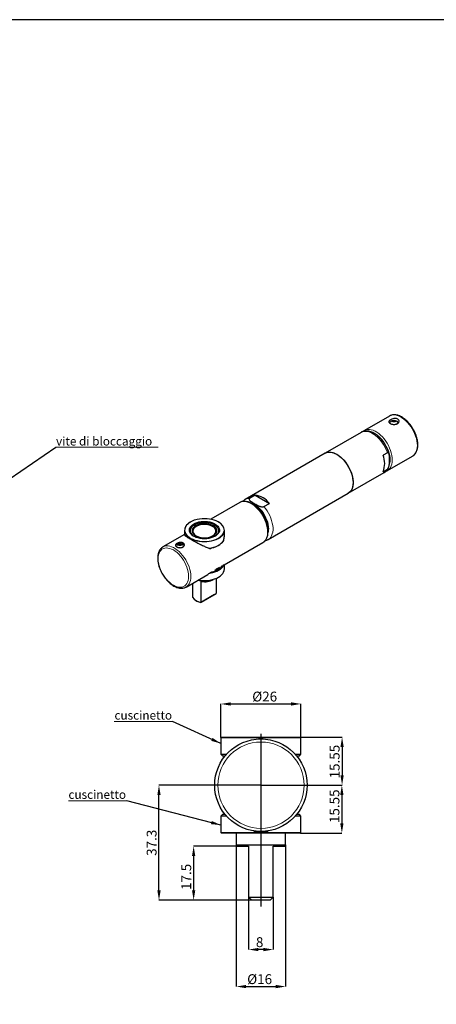
# Model space of a CAD drawing. Units: millimetres. Extents: x -3206 to 17925, y 4490 to 19726.
# Drawn here: x -2411 to -2275, y 13504 to 13824 of the extents above; entities that cross this region are included whole.
import ezdxf

# ---------------------------------------------------------------- set-up
doc = ezdxf.new("R2010")
doc.units = ezdxf.units.MM
doc.header["$LTSCALE"] = 20
doc.header["$PDSIZE"] = -1
doc.linetypes.add('CENTERX2', pattern=[20.32, 12.7, -2.54, 2.54, -2.54])
doc.layers.add('ASSI', color=1, linetype='CENTERX2')
doc.layers.add('QUOTE', color=3, linetype='Continuous')
doc.styles.add('SLDTEXTSTYLE0', font='TXT', dxfattribs={"width": 0.605})
doc.dimstyles.new('SLDDIMSTYLE0', dxfattribs={"dimtxt": 3.2, "dimasz": 3.2, "dimexe": 0, "dimexo": 0.0625, "dimgap": 0.8, "dimtad": 1, "dimzin": 12, "dimdsep": 46, "dimtxsty": 'SLDTEXTSTYLE0', "dimsah": 1, "dimcen": 0.09, "dimadec": 0, "dimazin": 3, "dimtfac": 1, "dimtofl": 0, "dimtmove": 0, "dimatfit": 3, "dimfxl": 1, "dimfrac": 2, "dimtolj": 1, "dimtzin": 12, "dimarcsym": 0})
doc.dimstyles.new('SLDDIMSTYLE1', dxfattribs={"dimtxt": 3.2, "dimasz": 3.2, "dimexe": 0, "dimexo": 0.0625, "dimgap": 0.8, "dimtad": 1, "dimzin": 12, "dimdsep": 46, "dimtxsty": 'SLDTEXTSTYLE0', "dimsah": 1, "dimcen": 0.09, "dimadec": 0, "dimazin": 3, "dimtfac": 1, "dimtmove": 0, "dimatfit": 0, "dimfxl": 1, "dimfrac": 2, "dimtolj": 1, "dimtzin": 12, "dimarcsym": 0})
doc.dimstyles.new('SLDDIMSTYLE2', dxfattribs={"dimtxt": 0.18, "dimasz": 3.2, "dimexe": 0, "dimexo": 0.0625, "dimgap": 0, "dimtad": 0, "dimtih": 1, "dimtoh": 1, "dimdec": 0, "dimzin": 0, "dimdsep": 46, "dimtxsty": 'Standard', "dimsah": 1, "dimcen": 0.09, "dimadec": 0, "dimazin": 0, "dimtfac": 3.2, "dimtdec": 0, "dimtofl": 0, "dimtmove": 0, "dimatfit": 3, "dimfxl": 1, "dimfrac": 2, "dimtolj": 1, "dimtzin": 0, "dimarcsym": 0})

# ---------------------------------------------------------------- blocks, each defined once
blk = doc.blocks.new('*D55')
at = {"layer": 'Defpoints', "color": 0}
for p in [(-2319.373232, 13601.63955), (-2345.373232, 13590.652417), (-2319.373232, 13590.652417)]:
    blk.add_point(p, dxfattribs=at)
at = {"layer": 'QUOTE', "color": 0, "lineweight": -2}
for p, q in [((-2345.373232, 13590.714917), (-2345.373232, 13601.63955)), ((-2342.173232, 13601.63955), (-2322.573232, 13601.63955)), ((-2319.373232, 13590.714917), (-2319.373232, 13601.63955))]:
    blk.add_line(p, q, dxfattribs=at)
at = {"layer": 'QUOTE', "color": 0}
for points in [[(-2342.173232, 13602.172883), (-2342.173232, 13601.106216), (-2345.373232, 13601.63955)], [(-2322.573232, 13601.106216), (-2322.573232, 13602.172883), (-2319.373232, 13601.63955)]]:
    blk.add_solid(points, dxfattribs=at)
at = {"layer": 'QUOTE', "color": 0, "linetype": 'ByBlock', "insert": (-2331.144998, 13605.63955), "char_height": 3.2, "attachment_point": 2, "style": 'SLDTEXTSTYLE0'}
blk.add_mtext('\\A1;%%c26', dxfattribs=at)
blk = doc.blocks.new('*D56')
at = {"layer": 'Defpoints', "color": 0}
for p in [(-2319.573232, 13590.852417), (-2332.373232, 13575.302417), (-2306.031543, 13575.302417)]:
    blk.add_point(p, dxfattribs=at)
at = {"layer": 'QUOTE', "color": 0, "lineweight": -2}
for p, q in [((-2319.510732, 13590.852417), (-2306.031543, 13590.852417)), ((-2306.031543, 13587.652417), (-2306.031543, 13578.502417)), ((-2332.310732, 13575.302417), (-2306.031543, 13575.302417))]:
    blk.add_line(p, q, dxfattribs=at)
at = {"layer": 'QUOTE', "color": 0}
for points in [[(-2305.49821, 13587.652417), (-2306.564877, 13587.652417), (-2306.031543, 13590.852417)], [(-2306.564877, 13578.502417), (-2305.49821, 13578.502417), (-2306.031543, 13575.302417)]]:
    blk.add_solid(points, dxfattribs=at)
at = {"layer": 'QUOTE', "color": 0, "linetype": 'ByBlock', "insert": (-2310.031543, 13582.948264), "char_height": 3.2, "attachment_point": 2, "rotation": 90, "style": 'SLDTEXTSTYLE0'}
blk.add_mtext('\\A1;15.55', dxfattribs=at)
blk = doc.blocks.new('*D57')
at = {"layer": 'Defpoints', "color": 0}
for p in [(-2332.373232, 13575.302417), (-2319.573232, 13559.752417), (-2306.099884, 13559.752417)]:
    blk.add_point(p, dxfattribs=at)
at = {"layer": 'QUOTE', "color": 0, "lineweight": -2}
for p, q in [((-2332.310732, 13575.302417), (-2306.099884, 13575.302417)), ((-2306.099884, 13572.102417), (-2306.099884, 13562.952417)), ((-2319.510732, 13559.752417), (-2306.099884, 13559.752417))]:
    blk.add_line(p, q, dxfattribs=at)
at = {"layer": 'QUOTE', "color": 0}
for points in [[(-2305.566551, 13572.102417), (-2306.633217, 13572.102417), (-2306.099884, 13575.302417)], [(-2306.633217, 13562.952417), (-2305.566551, 13562.952417), (-2306.099884, 13559.752417)]]:
    blk.add_solid(points, dxfattribs=at)
at = {"layer": 'QUOTE', "color": 0, "linetype": 'ByBlock', "insert": (-2310.099884, 13568.468956), "char_height": 3.2, "attachment_point": 2, "rotation": 90, "style": 'SLDTEXTSTYLE0'}
blk.add_mtext('\\A1;15.55', dxfattribs=at)
blk = doc.blocks.new('*D58')
at = {"layer": 'Defpoints', "color": 0}
for p in [(-2336.373232, 13539.002417), (-2328.373232, 13539.002417), (-2336.373232, 13522.002417)]:
    blk.add_point(p, dxfattribs=at)
at = {"layer": 'QUOTE', "color": 0, "lineweight": -2}
for p, q in [((-2336.373232, 13538.939917), (-2336.373232, 13522.002417)), ((-2328.373232, 13538.939917), (-2328.373232, 13522.002417)), ((-2331.573232, 13522.002417), (-2333.173232, 13522.002417))]:
    blk.add_line(p, q, dxfattribs=at)
at = {"layer": 'QUOTE', "color": 0}
for points in [[(-2333.173232, 13522.535751), (-2333.173232, 13521.469084), (-2336.373232, 13522.002417)], [(-2331.573232, 13521.469084), (-2331.573232, 13522.535751), (-2328.373232, 13522.002417)]]:
    blk.add_solid(points, dxfattribs=at)
at = {"layer": 'QUOTE', "color": 0, "linetype": 'ByBlock', "insert": (-2332.787868, 13526.002417), "char_height": 3.2, "attachment_point": 2, "style": 'SLDTEXTSTYLE0'}
blk.add_mtext('\\A1;8', dxfattribs=at)
blk = doc.blocks.new('*D59')
at = {"layer": 'Defpoints', "color": 0}
for p in [(-2340.373232, 13556.002417), (-2324.373232, 13556.002417), (-2324.373232, 13510.002417)]:
    blk.add_point(p, dxfattribs=at)
at = {"layer": 'QUOTE', "color": 0, "lineweight": -2}
for p, q in [((-2340.373232, 13555.939917), (-2340.373232, 13510.002417)), ((-2324.373232, 13555.939917), (-2324.373232, 13510.002417)), ((-2337.173232, 13510.002417), (-2327.573232, 13510.002417))]:
    blk.add_line(p, q, dxfattribs=at)
at = {"layer": 'QUOTE', "color": 0}
for points in [[(-2337.173232, 13510.535751), (-2337.173232, 13509.469084), (-2340.373232, 13510.002417)], [(-2327.573232, 13509.469084), (-2327.573232, 13510.535751), (-2324.373232, 13510.002417)]]:
    blk.add_solid(points, dxfattribs=at)
at = {"layer": 'QUOTE', "color": 0, "linetype": 'ByBlock', "insert": (-2332.787868, 13514.002417), "char_height": 3.2, "attachment_point": 2, "style": 'SLDTEXTSTYLE0'}
blk.add_mtext('\\A1;%%c16', dxfattribs=at)
blk = doc.blocks.new('*D60')
at = {"layer": 'Defpoints', "color": 0}
for p in [(-2365.463793, 13575.302417), (-2332.373232, 13575.302417), (-2335.373232, 13538.002417)]:
    blk.add_point(p, dxfattribs=at)
at = {"layer": 'QUOTE', "color": 0, "lineweight": -2}
for p, q in [((-2332.435732, 13575.302417), (-2365.463793, 13575.302417)), ((-2365.463793, 13541.202417), (-2365.463793, 13572.102417)), ((-2335.435732, 13538.002417), (-2365.463793, 13538.002417))]:
    blk.add_line(p, q, dxfattribs=at)
at = {"layer": 'QUOTE', "color": 0}
for points in [[(-2364.93046, 13572.102417), (-2365.997126, 13572.102417), (-2365.463793, 13575.302417)], [(-2365.997126, 13541.202417), (-2364.93046, 13541.202417), (-2365.463793, 13538.002417)]]:
    blk.add_solid(points, dxfattribs=at)
at = {"layer": 'QUOTE', "color": 0, "linetype": 'ByBlock', "insert": (-2369.463793, 13556.624731), "char_height": 3.2, "attachment_point": 2, "rotation": 90, "style": 'SLDTEXTSTYLE0'}
blk.add_mtext('\\A1;37.3', dxfattribs=at)
blk = doc.blocks.new('*D61')
at = {"layer": 'Defpoints', "color": 0}
for p in [(-2340.323232, 13555.502417), (-2354.218884, 13538.002417), (-2335.373232, 13538.002417)]:
    blk.add_point(p, dxfattribs=at)
at = {"layer": 'QUOTE', "color": 0, "lineweight": -2}
for p, q in [((-2340.385732, 13555.502417), (-2354.218884, 13555.502417)), ((-2354.218884, 13552.302417), (-2354.218884, 13541.202417)), ((-2335.435732, 13538.002417), (-2354.218884, 13538.002417))]:
    blk.add_line(p, q, dxfattribs=at)
at = {"layer": 'QUOTE', "color": 0}
for points in [[(-2353.685551, 13552.302417), (-2354.752217, 13552.302417), (-2354.218884, 13555.502417)], [(-2354.752217, 13541.202417), (-2353.685551, 13541.202417), (-2354.218884, 13538.002417)]]:
    blk.add_solid(points, dxfattribs=at)
at = {"layer": 'QUOTE', "color": 0, "linetype": 'ByBlock', "insert": (-2358.218884, 13545.564812), "char_height": 3.2, "attachment_point": 2, "rotation": 90, "style": 'SLDTEXTSTYLE0'}
blk.add_mtext('\\A1;17.5', dxfattribs=at)

msp = doc.modelspace()

# ---------------------------------------------------------------- linework, layer by layer
for p, q in [((-2290.65, 13695.01), (-2298.782, 13690.316)), ((-2289.464, 13693.465), (-2290.083, 13693.108)), ((-2288.315, 13693.108), (-2288.933, 13693.465)), ((-2299.843, 13689.703), (-2311.51, 13682.968)), ((-2299.8, 13689.727), (-2299.843, 13689.703)), ((-2311.51, 13682.968), (-2337.496, 13667.967)), ((-2291.32, 13683.122), (-2292.734, 13682.306)), ((-2291.283, 13677.325), (-2283.151, 13682.019)), ((-2304.011, 13669.977), (-2292.343, 13676.713)), ((-2292.734, 13676.967), (-2291.32, 13677.783)), ((-2292.37, 13676.698), (-2292.343, 13676.713)), ((-2291.283, 13677.325), (-2291.363, 13677.281)), ((-2334.268, 13669.351), (-2336.058, 13668.317)), ((-2334.268, 13669.351), (-2329.645, 13666.682)), ((-2329.997, 13654.976), (-2304.011, 13669.977)), ((-2339.264, 13666.946), (-2348.66, 13661.522)), ((-2339.211, 13666.975), (-2339.264, 13666.946)), ((-2337.528, 13667.948), (-2337.496, 13667.967)), ((-2331.435, 13665.648), (-2329.645, 13666.682)), ((-2353.369, 13659.206), (-2353.546, 13659.104)), ((-2347.888, 13659.104), (-2348.065, 13659.206)), ((-2357.217, 13656.582), (-2364.189, 13652.557)), ((-2357.217, 13657.941), (-2357.217, 13656.514)), ((-2355.354, 13657.677), (-2355.411, 13657.502)), ((-2355.354, 13657.819), (-2355.354, 13657.328)), ((-2346.079, 13657.328), (-2346.079, 13657.819)), ((-2346.023, 13657.502), (-2346.079, 13657.677)), ((-2344.217, 13656.514), (-2344.217, 13657.941)), ((-2364.189, 13652.557), (-2364.109, 13652.601)), ((-2358.937, 13653.359), (-2359.556, 13653.002)), ((-2357.788, 13653.002), (-2358.407, 13653.359)), ((-2346.297, 13653.022), (-2346.12, 13653.124)), ((-2344.695, 13654.365), (-2344.516, 13654.469)), ((-2344.309, 13646.713), (-2331.764, 13653.955)), ((-2331.764, 13653.955), (-2331.677, 13654.008)), ((-2348.768, 13652.014), (-2348.398, 13652.228)), ((-2344.516, 13646.63), (-2344.886, 13646.416)), ((-2344.217, 13645.407), (-2344.217, 13646.767)), ((-2356.69, 13639.566), (-2349.625, 13643.644)), ((-2348.398, 13644.389), (-2348.768, 13644.175)), ((-2354.56, 13640.796), (-2354.56, 13636.268)), ((-2351.732, 13634.635), (-2351.732, 13641.372)), ((-2346.874, 13642.371), (-2346.874, 13637.44)), ((-2347.44, 13637.113), (-2351.873, 13634.554)), ((-2351.732, 13634.635), (-2346.874, 13637.44)), ((-2347.44, 13637.113), (-2346.874, 13637.44)), ((-2353.528, 13635.232), (-2353.175, 13635.027)), ((-2351.732, 13634.635), (-2351.873, 13634.554)), ((-2345.373, 13590.652), (-2345.373, 13585.352)), ((-2345.173, 13590.852), (-2319.573, 13590.852)), ((-2333.123, 13590.302), (-2333.143, 13590.283)), ((-2331.623, 13590.302), (-2333.123, 13590.302)), ((-2331.603, 13590.283), (-2331.623, 13590.302)), ((-2319.373, 13585.352), (-2319.373, 13590.652)), ((-2345.373, 13585.352), (-2344.873, 13584.852)), ((-2345.373, 13585.352), (-2343.509, 13585.352)), ((-2344.873, 13584.852), (-2343.94, 13584.852)), ((-2321.238, 13585.352), (-2320.481, 13585.352)), ((-2320.806, 13584.852), (-2319.873, 13584.852)), ((-2320.481, 13585.352), (-2319.373, 13585.352)), ((-2319.873, 13584.852), (-2319.373, 13585.352)), ((-2344.873, 13565.752), (-2345.373, 13565.252)), ((-2345.373, 13565.252), (-2345.373, 13559.952)), ((-2344.967, 13565.252), (-2345.373, 13565.252)), ((-2343.509, 13565.252), (-2344.967, 13565.252)), ((-2344.483, 13565.752), (-2344.873, 13565.752)), ((-2343.94, 13565.752), (-2344.483, 13565.752)), ((-2319.373, 13565.252), (-2321.238, 13565.252)), ((-2319.873, 13565.752), (-2320.806, 13565.752)), ((-2319.373, 13565.252), (-2319.873, 13565.752)), ((-2319.373, 13559.952), (-2319.373, 13565.252)), ((-2334.753, 13560.492), (-2334.373, 13560.302)), ((-2334.373, 13560.302), (-2332.8, 13560.302)), ((-2332.8, 13560.302), (-2330.373, 13560.302)), ((-2330.373, 13560.302), (-2329.993, 13560.492)), ((-2319.573, 13559.752), (-2345.173, 13559.752)), ((-2340.373, 13559.752), (-2340.373, 13556.002)), ((-2324.373, 13556.002), (-2324.373, 13559.752)), ((-2340.373, 13556.002), (-2332.373, 13556.002)), ((-2340.323, 13556.002), (-2340.323, 13555.502)), ((-2340.323, 13555.502), (-2336.373, 13555.502)), ((-2336.373, 13555.502), (-2336.373, 13539.002)), ((-2332.373, 13556.002), (-2324.373, 13556.002)), ((-2328.373, 13555.502), (-2324.423, 13555.502)), ((-2328.373, 13539.002), (-2328.373, 13555.502)), ((-2324.423, 13555.502), (-2324.423, 13556.002)), ((-2336.373, 13539.002), (-2328.373, 13539.002)), ((-2336.373, 13539.002), (-2335.373, 13538.002)), ((-2329.373, 13538.002), (-2335.373, 13538.002)), ((-2328.373, 13539.002), (-2329.373, 13538.002))]:
    msp.add_line(p, q)
at = {"color": 0, "linetype": 'Continuous', "lineweight": 0}
for p, q in [((-2398.909, 13684.88), (-2365.695, 13684.88)), ((-2365.695, 13684.88), (-2398.909, 13684.88)), ((-2398.909, 13684.88), (-2365.695, 13684.88)), ((-2365.695, 13684.88), (-2398.909, 13684.88)), ((-2398.909, 13684.88), (-2365.695, 13684.88)), ((-2365.695, 13684.88), (-2398.909, 13684.88)), ((-2379.981, 13595.952), (-2361.052, 13595.952)), ((-2361.052, 13595.952), (-2379.981, 13595.952)), ((-2379.981, 13595.952), (-2361.052, 13595.952)), ((-2361.052, 13595.952), (-2379.981, 13595.952)), ((-2379.981, 13595.952), (-2361.052, 13595.952)), ((-2361.052, 13595.952), (-2379.981, 13595.952)), ((-2394.862, 13570.237), (-2375.933, 13570.237)), ((-2375.933, 13570.237), (-2394.862, 13570.237)), ((-2394.862, 13570.237), (-2375.933, 13570.237)), ((-2375.933, 13570.237), (-2394.862, 13570.237)), ((-2394.862, 13570.237), (-2375.933, 13570.237)), ((-2375.933, 13570.237), (-2394.862, 13570.237))]:
    msp.add_line(p, q, dxfattribs=at)
at = {"color": 8, "linetype": 'Continuous', "lineweight": 0}
for p, q in [((-2319.373, 13590.652), (-2345.373, 13590.652)), ((-2345.373, 13559.952), (-2319.373, 13559.952))]:
    msp.add_line(p, q, dxfattribs=at)
at = {"linetype": 'ByBlock'}
msp.add_lwpolyline([(-2916.514, 13823.53), (-2916.514, 13301.38), (-2068.72, 13301.38), (-2068.72, 13823.53)], close=True, dxfattribs=at)
at = {"color": 8, "linetype": 'Continuous', "lineweight": 0, "flags": 128}
for points in [[(-2283.151, 13682.019), (-2282.838, 13682.233), (-2282.47, 13682.592), (-2282.161, 13683.03), (-2281.917, 13683.543), (-2281.74, 13684.123), (-2281.633, 13684.763), (-2281.597, 13685.453), (-2281.633, 13686.185), (-2281.74, 13686.948), (-2281.917, 13687.732), (-2282.161, 13688.527), (-2282.47, 13689.322), (-2282.838, 13690.106), (-2283.261, 13690.868), (-2283.734, 13691.599), (-2284.249, 13692.287), (-2284.8, 13692.925), (-2285.38, 13693.503), (-2285.98, 13694.014), (-2286.592, 13694.45), (-2287.209, 13694.806), (-2287.821, 13695.077), (-2288.422, 13695.26), (-2289.001, 13695.35), (-2289.552, 13695.349), (-2290.068, 13695.255), (-2290.54, 13695.07), (-2290.65, 13695.01)], [(-2291.32, 13683.122), (-2291.625, 13683.928), (-2291.992, 13684.723), (-2292.416, 13685.498), (-2292.891, 13686.241), (-2293.41, 13686.942), (-2293.967, 13687.591), (-2294.553, 13688.179), (-2295.16, 13688.698), (-2295.781, 13689.141), (-2296.405, 13689.502), (-2297.026, 13689.775), (-2297.633, 13689.957), (-2298.219, 13690.046), (-2298.776, 13690.039), (-2299.295, 13689.938), (-2299.77, 13689.744), (-2299.8, 13689.727)], [(-2298.806, 13690.302), (-2298.672, 13690.376), (-2298.199, 13690.561), (-2297.684, 13690.655), (-2297.133, 13690.656), (-2296.553, 13690.565), (-2295.953, 13690.383), (-2295.341, 13690.112), (-2294.724, 13689.756), (-2294.111, 13689.32), (-2293.511, 13688.809), (-2292.932, 13688.231), (-2292.381, 13687.593), (-2291.865, 13686.904), (-2291.393, 13686.174), (-2290.97, 13685.412), (-2290.601, 13684.628), (-2290.293, 13683.833), (-2290.049, 13683.038), (-2289.872, 13682.254), (-2289.765, 13681.49), (-2289.729, 13680.759)], [(-2290.436, 13680.759), (-2290.472, 13681.469), (-2290.58, 13682.21), (-2290.758, 13682.971), (-2291.003, 13683.742), (-2291.312, 13684.512), (-2291.681, 13685.268), (-2292.104, 13686), (-2292.574, 13686.697), (-2293.086, 13687.349), (-2293.631, 13687.947), (-2294.201, 13688.482), (-2294.789, 13688.946), (-2295.386, 13689.332), (-2295.982, 13689.635), (-2296.258, 13689.746)], [(-2289.729, 13680.759), (-2289.765, 13680.069), (-2289.872, 13679.429), (-2290.049, 13678.849), (-2290.293, 13678.336), (-2290.601, 13677.897), (-2290.97, 13677.539), (-2291.283, 13677.325)], [(-2330.211, 13657.389), (-2330.247, 13658.121), (-2330.354, 13658.884), (-2330.531, 13659.668), (-2330.775, 13660.463), (-2331.083, 13661.258), (-2331.452, 13662.042), (-2331.875, 13662.804), (-2332.347, 13663.535), (-2332.863, 13664.223), (-2333.414, 13664.861), (-2333.993, 13665.439), (-2334.593, 13665.95), (-2335.206, 13666.386), (-2335.823, 13666.742), (-2336.435, 13667.013), (-2337.035, 13667.195), (-2337.615, 13667.286), (-2338.166, 13667.285), (-2338.681, 13667.191), (-2339.154, 13667.006), (-2339.211, 13666.975)], [(-2329.857, 13658.41), (-2329.894, 13659.096), (-2330.002, 13659.813), (-2330.18, 13660.55), (-2330.426, 13661.295), (-2330.735, 13662.036), (-2331.103, 13662.762), (-2331.524, 13663.461), (-2331.991, 13664.123), (-2332.497, 13664.736), (-2333.033, 13665.291), (-2333.592, 13665.779), (-2334.165, 13666.193), (-2334.742, 13666.527), (-2335.315, 13666.774), (-2335.823, 13666.92)], [(-2331.435, 13665.648), (-2330.89, 13664.981), (-2330.384, 13664.266), (-2329.925, 13663.511), (-2329.519, 13662.729), (-2329.172, 13661.928), (-2328.888, 13661.122), (-2328.672, 13660.32), (-2328.526, 13659.534), (-2328.452, 13658.776), (-2328.452, 13658.054), (-2328.526, 13657.38), (-2328.672, 13656.763), (-2328.888, 13656.211), (-2329.172, 13655.732), (-2329.519, 13655.333), (-2329.925, 13655.019), (-2329.977, 13654.987)], [(-2344.217, 13657.941), (-2344.233, 13657.678), (-2344.341, 13657.211), (-2344.55, 13656.756), (-2344.856, 13656.319), (-2345.254, 13655.907), (-2345.739, 13655.528), (-2346.302, 13655.187), (-2346.935, 13654.889), (-2347.627, 13654.64), (-2348.368, 13654.442), (-2349.147, 13654.3), (-2349.95, 13654.215), (-2350.765, 13654.189), (-2351.579, 13654.222), (-2352.379, 13654.314), (-2353.154, 13654.463), (-2353.89, 13654.666), (-2354.576, 13654.922), (-2355.201, 13655.225), (-2355.756, 13655.571), (-2356.23, 13655.954), (-2356.618, 13656.368), (-2356.913, 13656.808), (-2357.111, 13657.265), (-2357.207, 13657.733), (-2357.217, 13657.941)], [(-2364.109, 13652.601), (-2364.079, 13652.617), (-2363.607, 13652.802), (-2363.091, 13652.896), (-2362.54, 13652.897), (-2361.961, 13652.806), (-2361.361, 13652.624), (-2360.748, 13652.353), (-2360.131, 13651.997), (-2359.519, 13651.561), (-2358.919, 13651.05), (-2358.339, 13650.472), (-2357.788, 13649.834), (-2357.273, 13649.145), (-2356.8, 13648.415), (-2356.377, 13647.653), (-2356.009, 13646.869), (-2355.7, 13646.074), (-2355.456, 13645.279), (-2355.279, 13644.495), (-2355.172, 13643.732), (-2355.136, 13643), (-2355.172, 13642.31), (-2355.279, 13641.67), (-2355.456, 13641.09), (-2355.7, 13640.577), (-2356.009, 13640.138), (-2356.377, 13639.78), (-2356.666, 13639.58)], [(-2365.743, 13648.715), (-2365.707, 13648.005), (-2365.599, 13647.264), (-2365.421, 13646.502), (-2365.176, 13645.731), (-2364.867, 13644.962), (-2364.498, 13644.206), (-2364.076, 13643.474), (-2363.605, 13642.777), (-2363.094, 13642.124), (-2362.548, 13641.526), (-2361.978, 13640.991), (-2361.39, 13640.528), (-2360.793, 13640.142), (-2360.197, 13639.839), (-2359.609, 13639.624), (-2359.038, 13639.5), (-2358.493, 13639.468), (-2357.981, 13639.53), (-2357.511, 13639.684), (-2357.088, 13639.928), (-2356.72, 13640.259), (-2356.41, 13640.671), (-2356.165, 13641.159), (-2355.987, 13641.715), (-2355.88, 13642.332), (-2355.844, 13643), (-2355.88, 13643.71), (-2355.987, 13644.451), (-2356.165, 13645.212), (-2356.41, 13645.983), (-2356.72, 13646.753), (-2357.088, 13647.509), (-2357.511, 13648.241), (-2357.981, 13648.938), (-2358.493, 13649.591), (-2359.038, 13650.188), (-2359.609, 13650.723), (-2360.197, 13651.187), (-2360.793, 13651.573), (-2361.39, 13651.876), (-2361.978, 13652.091), (-2362.548, 13652.215), (-2363.094, 13652.246), (-2363.605, 13652.185), (-2364.076, 13652.031), (-2364.498, 13651.786), (-2364.867, 13651.456), (-2365.176, 13651.044), (-2365.421, 13650.556), (-2365.599, 13650), (-2365.707, 13649.383), (-2365.743, 13648.715)]]:
    msp.add_lwpolyline(points, dxfattribs=at)
at = {"flags": 128}
for points in [[(-2290.209, 13692.479), (-2290.37, 13692.652), (-2290.446, 13692.852), (-2290.42, 13693.057), (-2290.296, 13693.25), (-2290.083, 13693.414)], [(-2290.083, 13693.414), (-2289.798, 13693.537), (-2289.464, 13693.609), (-2289.11, 13693.624), (-2288.762, 13693.58), (-2288.45, 13693.481), (-2288.198, 13693.336), (-2288.027, 13693.156), (-2287.952, 13692.955), (-2287.977, 13692.75), (-2288.102, 13692.558), (-2288.217, 13692.457)], [(-2289.377, 13693.503), (-2289.237, 13693.527), (-2289.091, 13693.52), (-2288.962, 13693.48), (-2288.869, 13693.415), (-2288.826, 13693.334), (-2288.839, 13693.25), (-2288.908, 13693.176), (-2289.02, 13693.122), (-2289.16, 13693.097), (-2289.306, 13693.105), (-2289.435, 13693.144), (-2289.529, 13693.209), (-2289.572, 13693.29), (-2289.558, 13693.374), (-2289.49, 13693.449), (-2289.377, 13693.503)], [(-2311.51, 13682.968), (-2311.169, 13683.132), (-2310.674, 13683.272), (-2310.14, 13683.319), (-2309.574, 13683.274), (-2308.983, 13683.138), (-2308.376, 13682.911), (-2307.76, 13682.597), (-2307.145, 13682.2), (-2306.537, 13681.726), (-2305.946, 13681.18), (-2305.38, 13680.571), (-2304.846, 13679.907), (-2304.351, 13679.196), (-2303.903, 13678.448), (-2303.506, 13677.674), (-2303.167, 13676.883), (-2302.891, 13676.087), (-2302.68, 13675.296), (-2302.538, 13674.521), (-2302.466, 13673.772), (-2302.466, 13673.06), (-2302.538, 13672.394), (-2302.68, 13671.783), (-2302.891, 13671.236), (-2303.167, 13670.759), (-2303.506, 13670.36), (-2303.903, 13670.043), (-2304.011, 13669.977)], [(-2311.51, 13682.968), (-2311.4, 13683.028), (-2310.927, 13683.213), (-2310.412, 13683.307), (-2309.861, 13683.308), (-2309.281, 13683.217), (-2308.681, 13683.035), (-2308.069, 13682.764), (-2307.452, 13682.408), (-2306.839, 13681.972), (-2306.239, 13681.461), (-2305.66, 13680.883), (-2305.109, 13680.245), (-2304.593, 13679.557), (-2304.121, 13678.826), (-2303.698, 13678.064), (-2303.329, 13677.28), (-2303.021, 13676.485), (-2302.777, 13675.69), (-2302.6, 13674.906), (-2302.493, 13674.143), (-2302.457, 13673.411), (-2302.493, 13672.721), (-2302.6, 13672.081), (-2302.777, 13671.501), (-2303.021, 13670.988), (-2303.329, 13670.55), (-2303.698, 13670.191), (-2304.011, 13669.977)], [(-2352.478, 13660.647), (-2351.798, 13660.767), (-2351.094, 13660.829), (-2350.382, 13660.831), (-2349.678, 13660.772), (-2348.995, 13660.656), (-2348.35, 13660.483), (-2347.754, 13660.258), (-2347.222, 13659.985), (-2346.765, 13659.67), (-2346.391, 13659.321), (-2346.11, 13658.943), (-2345.927, 13658.546), (-2345.846, 13658.138), (-2345.869, 13657.727), (-2345.995, 13657.323), (-2346.222, 13656.934), (-2346.545, 13656.567), (-2346.956, 13656.232), (-2347.448, 13655.935), (-2348.009, 13655.683), (-2348.628, 13655.48), (-2349.292, 13655.331), (-2349.986, 13655.24), (-2350.696, 13655.209), (-2351.406, 13655.237), (-2352.101, 13655.324), (-2352.767, 13655.469), (-2353.389, 13655.669), (-2353.954, 13655.919), (-2354.45, 13656.213), (-2354.867, 13656.546), (-2355.195, 13656.911), (-2355.428, 13657.299), (-2355.56, 13657.703), (-2355.589, 13658.113), (-2355.515, 13658.522), (-2355.338, 13658.92), (-2355.062, 13659.299), (-2354.694, 13659.65), (-2354.241, 13659.967), (-2353.713, 13660.243), (-2353.121, 13660.471), (-2352.478, 13660.647)], [(-2352.433, 13660.478), (-2353.06, 13660.306), (-2353.636, 13660.084), (-2354.151, 13659.815), (-2354.592, 13659.507), (-2354.951, 13659.164), (-2355.219, 13658.795), (-2355.392, 13658.407), (-2355.465, 13658.009), (-2355.436, 13657.609), (-2355.307, 13657.216), (-2355.08, 13656.837), (-2354.761, 13656.482), (-2354.355, 13656.158), (-2354.12, 13656.008)], [(-2347.097, 13656.146), (-2346.897, 13656.301), (-2346.547, 13656.647), (-2346.291, 13657.019), (-2346.134, 13657.408), (-2346.08, 13657.807), (-2346.128, 13658.206), (-2346.28, 13658.597), (-2346.53, 13658.97), (-2346.874, 13659.317), (-2347.304, 13659.631), (-2347.81, 13659.905), (-2348.381, 13660.131), (-2349.004, 13660.307), (-2349.665, 13660.426), (-2350.35, 13660.488), (-2351.044, 13660.489), (-2351.729, 13660.431), (-2352.393, 13660.315), (-2353.018, 13660.143), (-2353.593, 13659.919), (-2354.103, 13659.648), (-2354.537, 13659.336), (-2354.886, 13658.991), (-2355.142, 13658.619), (-2355.3, 13658.229), (-2355.354, 13657.83), (-2355.306, 13657.431), (-2355.154, 13657.041), (-2354.904, 13656.668), (-2354.56, 13656.32), (-2354.337, 13656.146)], [(-2349.272, 13655.666), (-2348.692, 13655.827), (-2348.165, 13656.041), (-2347.704, 13656.3), (-2347.321, 13656.599), (-2347.026, 13656.929), (-2346.826, 13657.282), (-2346.728, 13657.649), (-2346.732, 13658.021), (-2346.84, 13658.387), (-2347.048, 13658.739), (-2347.352, 13659.067), (-2347.742, 13659.362), (-2348.21, 13659.618), (-2348.742, 13659.827), (-2349.325, 13659.984), (-2349.945, 13660.084), (-2350.585, 13660.127), (-2351.228, 13660.109), (-2351.857, 13660.032), (-2352.458, 13659.898), (-2353.013, 13659.71), (-2353.509, 13659.473), (-2353.932, 13659.193), (-2354.272, 13658.877), (-2354.52, 13658.534), (-2354.67, 13658.173), (-2354.717, 13657.802), (-2354.66, 13657.432), (-2354.502, 13657.072), (-2354.245, 13656.731), (-2353.897, 13656.418), (-2353.467, 13656.142), (-2352.966, 13655.909), (-2352.406, 13655.725), (-2351.802, 13655.596), (-2351.171, 13655.524), (-2350.527, 13655.512), (-2349.889, 13655.56), (-2349.272, 13655.666)], [(-2353.369, 13656.145), (-2352.896, 13655.914), (-2352.364, 13655.731), (-2351.787, 13655.601), (-2351.181, 13655.528), (-2350.562, 13655.513), (-2349.947, 13655.557), (-2349.354, 13655.659), (-2348.797, 13655.816), (-2348.293, 13656.024), (-2347.855, 13656.277), (-2347.496, 13656.568), (-2347.224, 13656.889), (-2347.047, 13657.232), (-2346.97, 13657.586), (-2346.996, 13657.944), (-2347.123, 13658.294), (-2347.348, 13658.627), (-2347.665, 13658.934), (-2348.065, 13659.207), (-2348.538, 13659.438), (-2349.07, 13659.621), (-2349.647, 13659.751), (-2350.253, 13659.824), (-2350.872, 13659.839), (-2351.487, 13659.795), (-2352.08, 13659.693), (-2352.637, 13659.536), (-2353.141, 13659.328), (-2353.579, 13659.075), (-2353.938, 13658.784), (-2354.21, 13658.463), (-2354.387, 13658.12), (-2354.464, 13657.765), (-2354.438, 13657.408), (-2354.311, 13657.058), (-2354.086, 13656.725), (-2353.769, 13656.418), (-2353.369, 13656.145)], [(-2344.828, 13659.47), (-2344.906, 13659.571), (-2345.288, 13659.98), (-2345.756, 13660.357), (-2346.302, 13660.698), (-2346.917, 13660.996), (-2347.593, 13661.247), (-2348.317, 13661.448), (-2349.08, 13661.595), (-2349.868, 13661.685), (-2350.67, 13661.717), (-2351.473, 13661.692), (-2352.263, 13661.608), (-2353.029, 13661.468)], [(-2347.314, 13656.008), (-2347.053, 13656.176), (-2346.652, 13656.503), (-2346.337, 13656.859), (-2346.116, 13657.239), (-2345.993, 13657.633), (-2345.971, 13658.033), (-2346.05, 13658.431), (-2346.228, 13658.818), (-2346.502, 13659.185), (-2346.866, 13659.526), (-2347.312, 13659.833), (-2347.83, 13660.098), (-2348.41, 13660.318), (-2349.04, 13660.486), (-2349.704, 13660.6), (-2350.391, 13660.656), (-2351.084, 13660.655), (-2351.77, 13660.595), (-2352.433, 13660.478)], [(-2357.066, 13657.559), (-2357.012, 13657.357), (-2356.818, 13656.907), (-2356.528, 13656.474), (-2356.146, 13656.066), (-2355.678, 13655.689), (-2355.132, 13655.348), (-2354.517, 13655.05), (-2353.841, 13654.798), (-2353.116, 13654.598), (-2352.354, 13654.451), (-2351.566, 13654.361), (-2350.764, 13654.328), (-2349.961, 13654.354), (-2349.171, 13654.438), (-2348.405, 13654.578), (-2347.675, 13654.772), (-2346.993, 13655.018), (-2346.37, 13655.311), (-2345.816, 13655.647), (-2345.339, 13656.02), (-2344.946, 13656.425), (-2344.645, 13656.855), (-2344.439, 13657.304), (-2344.39, 13657.466)], [(-2359.645, 13652.539), (-2359.673, 13652.559), (-2359.843, 13652.739), (-2359.919, 13652.94), (-2359.893, 13653.145), (-2359.769, 13653.338), (-2359.556, 13653.502)], [(-2359.556, 13653.502), (-2359.271, 13653.625), (-2358.938, 13653.697), (-2358.583, 13653.711), (-2358.235, 13653.668), (-2357.923, 13653.569), (-2357.671, 13653.424), (-2357.501, 13653.244), (-2357.425, 13653.043), (-2357.45, 13652.838), (-2357.575, 13652.646), (-2357.788, 13652.482)], [(-2358.356, 13653.323), (-2358.303, 13653.244), (-2358.306, 13653.16), (-2358.364, 13653.082), (-2358.469, 13653.024), (-2358.606, 13652.993), (-2358.752, 13652.995), (-2358.886, 13653.028), (-2358.988, 13653.089), (-2359.041, 13653.168), (-2359.038, 13653.252), (-2358.98, 13653.33), (-2358.874, 13653.388), (-2358.738, 13653.419), (-2358.592, 13653.418), (-2358.458, 13653.384), (-2358.356, 13653.323)], [(-2348.368, 13652.278), (-2347.627, 13652.476), (-2346.935, 13652.726), (-2346.302, 13653.023), (-2345.739, 13653.364), (-2345.254, 13653.744), (-2344.856, 13654.155), (-2344.55, 13654.592), (-2344.386, 13654.927)], [(-2349.185, 13652.131), (-2349.147, 13652.136), (-2348.368, 13652.278)], [(-2344.42, 13646.64), (-2344.476, 13646.522), (-2344.754, 13646.078), (-2345.125, 13645.659), (-2345.584, 13645.269), (-2346.124, 13644.916), (-2346.737, 13644.604), (-2347.412, 13644.34), (-2348.14, 13644.126), (-2348.908, 13643.967), (-2349.114, 13643.935)], [(-2352.747, 13641.843), (-2352.14, 13641.746), (-2351.334, 13641.672), (-2350.518, 13641.657), (-2349.705, 13641.701), (-2348.908, 13641.803), (-2348.14, 13641.962), (-2347.412, 13642.176), (-2346.737, 13642.441), (-2346.124, 13642.752), (-2345.584, 13643.105), (-2345.125, 13643.495)]]:
    msp.add_lwpolyline(points, dxfattribs=at)
msp.add_circle((-2332.373, 13575.302), 15)
at = {"color": 8, "linetype": 'Continuous', "lineweight": 0}
msp.add_circle((-2332.373, 13575.302), 14, dxfattribs=at)
for centre, radius, start, end in [((-2299.099, 13679.636), 6.902, 337.24637, 22.75363), ((-2335.137, 13662.506), 6.9, 37.24543, 82.75995), ((-2339.27, 13658.281), 9.217, 358.27416, 61.80271), ((-2353.862, 13657.548), 3.378, 114.7924, 173.30818), ((-2352.138, 13655.642), 5.893, 98.69632, 137.751), ((-2352.61, 13657.17), 2.149, 115.82355, 167.21326), ((-2348.811, 13657.18), 2.134, 12.59084, 64.37235), ((-2347.37, 13657.69), 3.163, 4.56256, 66.84439), ((-2350.164, 13659.958), 7.941, 277.96407, 299.14248), ((-2349.454, 13650.312), 5.976, 281.11166, 318.88296), ((-2349.369, 13650.164), 5.548, 291.25707, 308.73755), ((-2346.858, 13645.489), 2.642, 310.99611, 358.22719), ((-2350.719, 13647.988), 6.507, 251.4599, 289.21102), ((-2350.708, 13651.355), 9.749, 257.76923, 297.83886), ((-2350.68, 13647.142), 5.865, 259.6711, 299.59458), ((-2351.527, 13638.257), 3.627, 213.24642, 266.75896), ((-2351.097, 13638.712), 4.23, 240.58443, 259.43323), ((-2345.173, 13590.652), 0.2, 90, 180), ((-2319.573, 13590.652), 0.2, 0, 90), ((-2345.173, 13559.952), 0.2, 180, 270), ((-2319.573, 13559.952), 0.2, 270, 0)]:
    msp.add_arc(centre, radius, start, end)
for centre, radius, start, end in [((-2295.382, 13680.672), 4.947, 339.76489, 1.00985), ((-2293.737, 13679.069), 2.738, 300.60072, 331.98743), ((-2336.153, 13665.582), 2.737, 88.02128, 119.3951), ((-2354.745, 13658.018), 2.366, 137.89651, 191.19362), ((-2346.663, 13658.019), 2.339, 346.31962, 38.33714), ((-2334.099, 13657.067), 3.902, 308.38347, 4.73743), ((-2334.484, 13658.33), 4.628, 340.98229, 0.98538)]:
    msp.add_arc(centre, radius, start, end, dxfattribs=at)
for points, knots in [([(-2289.203, 13692.28), (-2289.367, 13692.292), (-2289.717, 13692.318), (-2290.207, 13692.468), (-2290.586, 13692.674), (-2290.812, 13692.905), (-2290.891, 13693.151), (-2290.812, 13693.414), (-2290.554, 13693.686), (-2290.119, 13693.942), (-2289.553, 13694.143), (-2288.936, 13694.242), (-2288.366, 13694.204), (-2287.928, 13694.036), (-2287.648, 13693.782), (-2287.517, 13693.472), (-2287.538, 13693.125), (-2287.731, 13692.775), (-2288.107, 13692.483), (-2288.618, 13692.3), (-2289.014, 13692.286), (-2289.203, 13692.28), (-2289.203, 13692.28), (-2289.203, 13692.28), (-2289.203, 13692.28)], [0, 0, 0, 0, 0.0470041, 0.1001981, 0.1480338, 0.1930304, 0.2395236, 0.2904607, 0.346487, 0.4058481, 0.4662089, 0.5257919, 0.5817567, 0.6316019, 0.6770939, 0.7226227, 0.7717832, 0.8261051, 0.8845804, 0.9448005, 1, 1, 1, 1.0000001, 1.0000001, 1.0000001, 1.0000001]), ([(-2283.183, 13682.014), (-2283.107, 13682.054), (-2282.882, 13682.174), (-2282.56, 13682.456), (-2282.219, 13682.849), (-2281.939, 13683.311), (-2281.718, 13683.834), (-2281.56, 13684.416), (-2281.466, 13685.049), (-2281.44, 13685.725), (-2281.481, 13686.435), (-2281.587, 13687.17), (-2281.758, 13687.919), (-2281.99, 13688.675), (-2282.28, 13689.429), (-2282.625, 13690.171), (-2283.02, 13690.894), (-2283.461, 13691.588), (-2283.943, 13692.246), (-2284.459, 13692.861), (-2285.006, 13693.424), (-2285.576, 13693.929), (-2286.164, 13694.37), (-2286.763, 13694.74), (-2287.368, 13695.035), (-2287.971, 13695.249), (-2288.565, 13695.379), (-2289.14, 13695.419), (-2289.689, 13695.373), (-2290.197, 13695.232), (-2290.551, 13695.086), (-2290.717, 13694.964), (-2290.746, 13694.943)], [0, 0, 0, 0, 0.0168639, 0.0500247, 0.0832328, 0.1167913, 0.1508723, 0.185477, 0.22048, 0.2557148, 0.2910421, 0.3263585, 0.3616304, 0.396851, 0.4320269, 0.4671708, 0.5022981, 0.5374259, 0.5725678, 0.6077395, 0.642959, 0.6782431, 0.713606, 0.749054, 0.7845777, 0.8201251, 0.855573, 0.8907467, 0.9254459, 0.9595407, 0.9930733, 1, 1, 1, 1]), ([(-2290.764, 13682.616), (-2290.832, 13682.866), (-2290.968, 13683.368), (-2291.25, 13684.123), (-2291.584, 13684.869), (-2291.972, 13685.595), (-2292.408, 13686.293), (-2292.886, 13686.956), (-2293.403, 13687.575), (-2293.952, 13688.144), (-2294.529, 13688.656), (-2295.129, 13689.104), (-2295.747, 13689.482), (-2296.376, 13689.782), (-2297.009, 13689.998), (-2297.636, 13690.124), (-2298.248, 13690.157), (-2298.829, 13690.093), (-2299.348, 13689.955), (-2299.65, 13689.799), (-2299.786, 13689.728)], [0, 0, 0, 0, 0.0558057, 0.112159, 0.1684027, 0.2245862, 0.2807657, 0.3369906, 0.3933123, 0.449792, 0.5064878, 0.5634456, 0.6206811, 0.6781446, 0.7355936, 0.7926016, 0.8486284, 0.9032068, 0.9561949, 1, 1, 1, 1]), ([(-2298.803, 13690.291), (-2298.861, 13690.26), (-2299.029, 13690.173), (-2299.168, 13690.043), (-2299.26, 13689.958)], [0, 0, 0, 0, 0.3462932, 1, 1, 1, 1]), ([(-2291.32, 13677.783), (-2291.287, 13677.806), (-2291.219, 13677.853), (-2291.103, 13677.99), (-2290.958, 13678.239), (-2290.812, 13678.657), (-2290.713, 13679.183), (-2290.644, 13679.938), (-2290.631, 13680.761), (-2290.643, 13681.661), (-2290.69, 13682.288), (-2290.783, 13682.715), (-2290.88, 13682.967), (-2291.008, 13683.126), (-2291.153, 13683.175), (-2291.251, 13683.159), (-2291.308, 13683.129), (-2291.32, 13683.122)], [0, 0, 0, 0, 0.019132, 0.039787, 0.0746833, 0.136652, 0.2256989, 0.3171067, 0.4999853, 0.63758, 0.7758908, 0.8304813, 0.8859391, 0.9410521, 0.9667992, 0.9927801, 1, 1, 1, 1]), ([(-2292.382, 13676.703), (-2292.319, 13676.735), (-2292.098, 13676.848), (-2291.765, 13677.124), (-2291.399, 13677.521), (-2291.146, 13677.879), (-2291.038, 13678.117), (-2291.008, 13678.183)], [0, 0, 0, 0, 0.10428859, 0.36779958, 0.63110027, 0.8974966, 1, 1, 1, 1]), ([(-2291.829, 13677.089), (-2291.798, 13677.097), (-2291.637, 13677.137), (-2291.493, 13677.217), (-2291.377, 13677.282)], [0, 0, 0, 0, 0.1911649, 1, 1, 1, 1]), ([(-2330.064, 13657.593), (-2330.066, 13657.716), (-2330.072, 13658.072), (-2330.132, 13658.682), (-2330.266, 13659.423), (-2330.463, 13660.177), (-2330.72, 13660.933), (-2331.034, 13661.683), (-2331.401, 13662.418), (-2331.816, 13663.129), (-2332.275, 13663.809), (-2332.772, 13664.45), (-2333.302, 13665.043), (-2333.86, 13665.582), (-2334.438, 13666.061), (-2335.032, 13666.472), (-2335.634, 13666.811), (-2336.239, 13667.073), (-2336.839, 13667.251), (-2337.426, 13667.343), (-2337.992, 13667.347), (-2338.523, 13667.257), (-2338.929, 13667.131), (-2339.138, 13667.006), (-2339.199, 13666.97)], [0, 0, 0, 0, 0.02546796, 0.07348879, 0.12145787, 0.1693596, 0.21719397, 0.26497415, 0.31271948, 0.36045205, 0.40819463, 0.45596387, 0.50378408, 0.55167919, 0.59967105, 0.6477754, 0.69599365, 0.74429777, 0.79256987, 0.84061516, 0.88817015, 0.93498405, 0.98096753, 1, 1, 1, 1]), ([(-2337.532, 13667.935), (-2337.64, 13667.868), (-2337.9, 13667.709), (-2338.161, 13667.48), (-2338.294, 13667.308), (-2338.317, 13667.278)], [0, 0, 0, 0, 0.3727382, 0.8931349, 1, 1, 1, 1]), ([(-2336.058, 13668.317), (-2336.088, 13668.296), (-2336.15, 13668.253), (-2336.205, 13668.151), (-2336.206, 13667.985), (-2336.063, 13667.734), (-2335.757, 13667.442), (-2335.207, 13667.045), (-2334.513, 13666.63), (-2333.715, 13666.183), (-2333.102, 13665.883), (-2332.593, 13665.697), (-2332.229, 13665.599), (-2331.9, 13665.556), (-2331.64, 13665.574), (-2331.507, 13665.61), (-2331.448, 13665.641), (-2331.435, 13665.648)], [0, 0, 0, 0, 0.019132, 0.039787, 0.0746833, 0.136652, 0.2256989, 0.3171067, 0.4999853, 0.63758, 0.7758908, 0.8304813, 0.8859391, 0.9410521, 0.9667992, 0.9927801, 1, 1, 1, 1]), ([(-2357.211, 13656.512), (-2357.211, 13656.492), (-2357.209, 13656.452), (-2357.155, 13656.374), (-2357.067, 13656.282), (-2356.937, 13656.172), (-2356.73, 13656.018), (-2356.469, 13655.843), (-2356.166, 13655.652), (-2355.826, 13655.445), (-2355.432, 13655.213), (-2354.994, 13654.962), (-2354.546, 13654.709), (-2353.961, 13654.387), (-2353.221, 13653.992), (-2352.438, 13653.586), (-2351.702, 13653.22), (-2351.035, 13652.904), (-2350.44, 13652.636), (-2349.846, 13652.388), (-2349.287, 13652.176), (-2348.931, 13652.065), (-2348.768, 13652.014)], [0, 0, 0, 0, 0.0395191, 0.0807565, 0.122219, 0.164473, 0.2070447, 0.2746353, 0.3092552, 0.3441393, 0.4117966, 0.4466613, 0.4818275, 0.5447119, 0.6091796, 0.6772673, 0.7467249, 0.797968, 0.8496001, 0.9023365, 0.9554169, 1, 1, 1, 1]), ([(-2344.516, 13654.469), (-2344.461, 13654.671), (-2344.351, 13655.078), (-2344.258, 13655.705), (-2344.213, 13656.186), (-2344.221, 13656.454), (-2344.223, 13656.512)], [0, 0, 0, 0, 0.3016521, 0.6052744, 0.9150267, 1, 1, 1, 1]), ([(-2331.669, 13654.022), (-2331.557, 13654.096), (-2331.305, 13654.262), (-2330.972, 13654.61), (-2330.665, 13655.042), (-2330.418, 13655.54), (-2330.233, 13656.097), (-2330.112, 13656.71), (-2330.068, 13657.218), (-2330.065, 13657.52), (-2330.064, 13657.593)], [0, 0, 0, 0, 0.1083982, 0.2451521, 0.3828573, 0.5225015, 0.6643849, 0.8081744, 0.9532117, 1, 1, 1, 1]), ([(-2364.095, 13652.6), (-2364.13, 13652.584), (-2364.319, 13652.499), (-2364.619, 13652.266), (-2364.984, 13651.905), (-2365.289, 13651.47), (-2365.536, 13650.972), (-2365.721, 13650.415), (-2365.842, 13649.803), (-2365.886, 13649.294), (-2365.889, 13648.992), (-2365.889, 13648.919)], [0, 0, 0, 0, 0.02924773, 0.15852216, 0.28758811, 0.41755178, 0.54934543, 0.68325249, 0.81895839, 0.95584208, 1, 1, 1, 1]), ([(-2360.116, 13653.144), (-2360.092, 13653.216), (-2360.056, 13653.329), (-2359.917, 13653.478), (-2359.77, 13653.596), (-2359.585, 13653.707), (-2359.369, 13653.806), (-2359.127, 13653.891), (-2358.87, 13653.954), (-2358.603, 13653.994), (-2358.343, 13654.006), (-2358.094, 13653.988), (-2357.874, 13653.942), (-2357.681, 13653.87), (-2357.475, 13653.752), (-2357.292, 13653.557), (-2357.202, 13653.279), (-2357.242, 13653.03), (-2357.348, 13652.836), (-2357.469, 13652.695), (-2357.628, 13652.569), (-2357.823, 13652.464), (-2358.048, 13652.384), (-2358.295, 13652.333), (-2358.558, 13652.312), (-2358.821, 13652.319), (-2359.082, 13652.354), (-2359.319, 13652.41), (-2359.535, 13652.484), (-2359.77, 13652.595), (-2359.99, 13652.758), (-2360.12, 13652.956), (-2360.117, 13653.086), (-2360.116, 13653.144), (-2360.116, 13653.144), (-2360.116, 13653.144), (-2360.116, 13653.144)], [0, 0, 0, 0, 0.0469374, 0.0749461, 0.1037032, 0.1328691, 0.1628633, 0.1923031, 0.2226306, 0.2514223, 0.2811657, 0.3080172, 0.3358188, 0.3600873, 0.385157, 0.4312496, 0.4781186, 0.5286244, 0.5558755, 0.5838309, 0.6126892, 0.6423501, 0.6717912, 0.7021, 0.7312428, 0.7613158, 0.788981, 0.8176136, 0.8427315, 0.8687129, 0.9154315, 0.9616304, 1, 1, 1, 1, 1, 1, 1]), ([(-2330.981, 13654.618), (-2330.902, 13654.632), (-2330.639, 13654.676), (-2330.299, 13654.804), (-2330.06, 13654.95), (-2329.977, 13655)], [0, 0, 0, 0, 0.22099523, 0.73113068, 1, 1, 1, 1]), ([(-2365.889, 13648.919), (-2365.888, 13648.796), (-2365.882, 13648.44), (-2365.822, 13647.83), (-2365.688, 13647.089), (-2365.491, 13646.335), (-2365.234, 13645.579), (-2364.92, 13644.829), (-2364.553, 13644.094), (-2364.138, 13643.383), (-2363.679, 13642.703), (-2363.182, 13642.062), (-2362.651, 13641.469), (-2362.094, 13640.93), (-2361.516, 13640.451), (-2360.922, 13640.04), (-2360.32, 13639.701), (-2359.715, 13639.439), (-2359.114, 13639.261), (-2358.527, 13639.169), (-2357.962, 13639.165), (-2357.43, 13639.254), (-2356.995, 13639.394), (-2356.758, 13639.537), (-2356.669, 13639.591)], [0, 0, 0, 0, 0.0252446, 0.0728442, 0.1203925, 0.167874, 0.2152888, 0.2626499, 0.3099764, 0.3572903, 0.4046141, 0.4519643, 0.499365, 0.54684, 0.5944109, 0.6420933, 0.6898886, 0.737769, 0.7856177, 0.8332415, 0.8803794, 0.9267827, 0.9723628, 1, 1, 1, 1]), ([(-2344.317, 13646.713), (-2344.337, 13646.701), (-2344.384, 13646.673), (-2344.468, 13646.646), (-2344.516, 13646.63)], [0, 0, 0, 0, 0.4231186, 1, 1, 1, 1]), ([(-2348.768, 13644.175), (-2348.959, 13644.05), (-2349.241, 13643.867), (-2349.529, 13643.703), (-2349.622, 13643.651)], [0, 0, 0, 0, 0.6795713, 1, 1, 1, 1]), ([(-2345.834, 13645.869), (-2345.956, 13645.805), (-2346.204, 13645.674), (-2346.737, 13645.372), (-2347.181, 13645.101), (-2347.45, 13644.936)], [0, 0, 0, 0, 0.2766373, 0.5612053, 1, 1, 1, 1])]:
    msp.add_open_spline(points, degree=3, knots=knots)
at = {"layer": 'ASSI'}
msp.add_line((-2332.373, 13592.002), (-2332.373, 13536.002), dxfattribs=at)

# ---------------------------------------------------------------- texts
at = {"color": 0, "linetype": 'Continuous', "lineweight": 0, "char_height": 2.8, "attachment_point": 1, "style": 'SLDTEXTSTYLE0'}
for s, insert in [('vite di bloccaggio', (-2398.878, 13688.249)), ('cuscinetto', (-2379.917, 13599.377)), ('cuscinetto', (-2394.861, 13573.67))]:
    msp.add_mtext(s, dxfattribs=dict(at, insert=insert))

# ---------------------------------------------------------------- dimensions: what is measured, and where the dimension line sits
at = {"layer": 'QUOTE'}
for base, p1, p2, dimstyle, picture, middle in [((-2319.373, 13601.64), (-2345.373, 13590.652), (-2319.373, 13590.652), 'SLDDIMSTYLE0', '*D55', (-2331.145, 13601.64)), ((-2324.373, 13510.002), (-2340.373, 13556.002), (-2324.373, 13556.002), 'SLDDIMSTYLE1', '*D59', (-2332.788, 13510.002))]:
    dim = msp.add_linear_dim(base=base, p1=p1, p2=p2, text='%%c<>', dimstyle=dimstyle, dxfattribs=at)
    dim.commit()
    dim.dimension.update_dxf_attribs({"geometry": picture, "text_midpoint": middle, "dimtype": 160})
for base, p1, p2, picture, middle in [((-2306.032, 13575.302), (-2319.573, 13590.852), (-2332.373, 13575.302), '*D56', (-2306.032, 13582.948)), ((-2365.464, 13575.302), (-2335.373, 13538.002), (-2332.373, 13575.302), '*D60', (-2365.464, 13556.625)), ((-2306.1, 13559.752), (-2332.373, 13575.302), (-2319.573, 13559.752), '*D57', (-2306.1, 13568.469)), ((-2354.219, 13538.002), (-2340.323, 13555.502), (-2335.373, 13538.002), '*D61', (-2354.219, 13545.565))]:
    dim = msp.add_linear_dim(base=base, p1=p1, p2=p2, angle=90, dimstyle='SLDDIMSTYLE0', dxfattribs=at)
    dim.commit()
    dim.dimension.update_dxf_attribs({"geometry": picture, "text_midpoint": middle, "dimtype": 160})
dim = msp.add_linear_dim(base=(-2336.373, 13522.002), p1=(-2328.373, 13539.002), p2=(-2336.373, 13539.002), dimstyle='SLDDIMSTYLE1', dxfattribs=at)
dim.commit()
dim.dimension.update_dxf_attribs({"geometry": '*D58', "text_midpoint": (-2332.788, 13522.002), "dimtype": 160})

# ---------------------------------------------------------------- leaders
at = {"color": 7, "linetype": 'Continuous', "lineweight": 0}
for points in [[(-2419.749, 13670.679), (-2398.909, 13684.88)], [(-2345.373, 13588.826), (-2361.052, 13595.952)], [(-2345.373, 13562.389), (-2375.933, 13570.237)]]:
    msp.add_leader(points, dimstyle='SLDDIMSTYLE2', dxfattribs=at)

doc.saveas('drawing.dxf')
